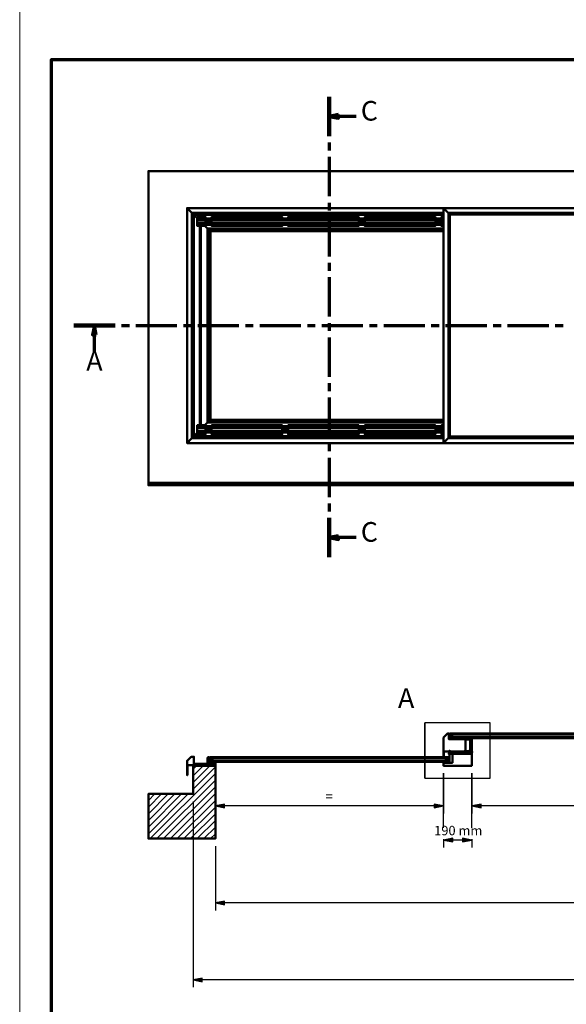
# Model space of a CAD drawing. Units: millimetres. Extents: x -52059 to 253174, y -59637 to 42270.
# Drawn here: x -360 to 3310, y 4717 to 11332 of the extents above; entities that cross this region are included whole.
import ezdxf

# ---------------------------------------------------------------- set-up
doc = ezdxf.new("R2010")
doc.units = ezdxf.units.MM
doc.layers.get('0').update_dxf_attribs({"lineweight": 18})
for name, color, linetype in [('PDF_Border (ISO)', 7, 'Continuous'), ('PDF_Detail Boundary (ISO)', 7, 'Continuous'), ('PDF_Dimension (ISO)', 7, 'Continuous'), ('PDF_Hatch (ISO)', 7, 'Continuous'), ('PDF_Section Line (ISO)', 7, 'Continuous'), ('PDF_Sketch Geometry (ISO)', 7, 'Continuous'), ('PDF_Text', 7, 'Continuous'), ('PDF_Visible (ISO)', 7, 'Continuous')]:
    doc.layers.add(name, color=color, linetype=linetype)
doc.styles.add('PDF Arial', font='arial.ttf')
doc.styles.add('PDF Tahoma', font='tahoma.ttf')

msp = doc.modelspace()

# ---------------------------------------------------------------- linework, layer by layer
at = {"color": 1}
msp.add_lwpolyline([(-359.89, 20704.81), (247225.12, 20704.81), (247225.12, -5954.59), (-359.89, -5954.59)], close=True, dxfattribs=at)
at = {"layer": 'PDF_Border (ISO)', "lineweight": 70}
msp.add_lwpolyline([(15601.84, 11065.39), (15601.84, 41.64), (-146.07, 41.64), (-146.07, 11065.39)], close=True, dxfattribs=at)
at = {"layer": 'PDF_Detail Boundary (ISO)', "lineweight": 25}
msp.add_lwpolyline([(2360.02, 6235.66), (2799.39, 6235.66), (2799.39, 6607.99), (2360.02, 6607.99), (2360.02, 6235.66), (2360.02, 6607.99)], dxfattribs=at)
at = {"layer": 'PDF_Dimension (ISO)', "lineweight": 25}
for points in [[(2485.23, 5903), (2485.23, 6270.31), (2485.23, 5999.92)], [(2675.23, 5903), (2675.23, 6270.31), (2675.23, 5999.92)], [(803.66, 6080.57), (803.66, 4831.23)], [(2485.23, 6049.89), (2422.82, 6049.89), (1016.14, 6049.89), (953.6, 6049.89)], [(4206.87, 6049.89), (4144.33, 6049.89), (2737.64, 6049.89), (2675.23, 6049.89)], [(2485.23, 5826.71), (2485.23, 5770.51)], [(2675.23, 5826.71), (2675.23, 5770.51)], [(953.6, 5780.3), (953.6, 5348.47)], [(2675.23, 5820.49), (2612.69, 5820.49), (2547.77, 5820.49), (2485.23, 5820.49)], [(7650, 5398.45), (7587.46, 5398.45), (1016.14, 5398.45), (953.6, 5398.45)], [(7799.94, 4881.2), (7737.4, 4881.2), (866.2, 4881.2), (803.66, 4881.2)]]:
    msp.add_lwpolyline(points, dxfattribs=at)
for points in [[(1016.14, 6062.46), (953.6, 6049.89), (1016.14, 6037.47)], [(2422.82, 6037.47), (2485.23, 6049.89), (2422.82, 6062.46)], [(2737.64, 6062.46), (2675.23, 6049.89), (2737.64, 6037.47)], [(2547.77, 5833.05), (2485.23, 5820.49), (2547.77, 5808.06)], [(2612.69, 5808.06), (2675.23, 5820.49), (2612.69, 5833.05)], [(1016.14, 5410.88), (953.6, 5398.45), (1016.14, 5385.89)], [(866.2, 4893.63), (803.66, 4881.2), (866.2, 4868.78)]]:
    msp.add_lwpolyline(points, close=True, dxfattribs=at)
at = {"layer": 'PDF_Dimension (ISO)', "lineweight": 25, "transparency": 33554559}
for points in [[(1016.14, 6062.46), (1016.14, 6062.46), (1016.14, 6037.47), (953.6, 6049.89)], [(2422.82, 6037.47), (2422.82, 6037.47), (2422.82, 6062.46), (2485.23, 6049.89)], [(2737.64, 6062.46), (2737.64, 6062.46), (2737.64, 6037.47), (2675.23, 6049.89)], [(2547.77, 5833.05), (2547.77, 5833.05), (2547.77, 5808.06), (2485.23, 5820.49)], [(2612.69, 5808.06), (2612.69, 5808.06), (2612.69, 5833.05), (2675.23, 5820.49)], [(1016.14, 5410.88), (1016.14, 5410.88), (1016.14, 5385.89), (953.6, 5398.45)], [(866.2, 4893.63), (866.2, 4893.63), (866.2, 4868.78), (803.66, 4881.2)]]:
    msp.add_solid(points, dxfattribs=at)
at = {"layer": 'PDF_Hatch (ISO)', "color": 8, "lineweight": 18, "true_color": 0x808080}
for points in [[(803.66, 6206.84), (916.84, 6319.89)], [(803.66, 6251.66), (871.89, 6319.89)], [(803.66, 6296.62), (827.06, 6319.89)], [(803.66, 6162.02), (953.6, 6311.82)], [(516.88, 5830.28), (953.6, 6267)], [(561.7, 5830.28), (953.6, 6222.18)], [(606.65, 5830.28), (953.6, 6177.22)], [(503.92, 5862.14), (772.19, 6130.55)], [(503.92, 5906.97), (727.37, 6130.55)], [(503.92, 5951.92), (682.55, 6130.55)], [(503.92, 5996.74), (637.59, 6130.55)], [(503.92, 6041.56), (592.77, 6130.55)], [(503.92, 6086.52), (547.82, 6130.55)], [(651.48, 5830.28), (953.6, 6132.4)], [(696.43, 5830.28), (953.6, 6087.45)], [(741.25, 5830.28), (953.6, 6042.62)], [(786.21, 5830.28), (953.6, 5997.8)], [(831.03, 5830.28), (953.6, 5952.85)], [(875.85, 5830.28), (953.6, 5908.02)], [(920.81, 5830.28), (953.6, 5863.07)]]:
    msp.add_lwpolyline(points, dxfattribs=at)
at = {"layer": 'PDF_Section Line (ISO)', "lineweight": 70}
for points in [[(1717.96, 10814.04), (1717.96, 10549.86)], [(1899.76, 10681.95), (1780.37, 10681.95), (1717.96, 10681.95)], [(1717.96, 10506.1), (1717.96, 10453.61)], [(1717.96, 10409.84), (1717.96, 10145.67)], [(1717.96, 10101.9), (1717.96, 10049.41)], [(1717.96, 10005.78), (1717.96, 9741.47)], [(1717.96, 9697.71), (1717.96, 9645.35)], [(1717.96, 9601.58), (1717.96, 9337.27)], [(4.13, 9277.25), (280.2, 9277.25)], [(142.17, 9091.08), (142.17, 9214.84), (142.17, 9277.25)], [(323.84, 9277.25), (376.33, 9277.25)], [(420.09, 9277.25), (696.17, 9277.25)], [(739.8, 9277.25), (792.29, 9277.25)], [(836.06, 9277.25), (1112.13, 9277.25)], [(1155.76, 9277.25), (1208.25, 9277.25)], [(1252.02, 9277.25), (1528.09, 9277.25)], [(1571.73, 9277.25), (1624.22, 9277.25)], [(1667.98, 9277.25), (1944.06, 9277.25)], [(1717.96, 9293.64), (1717.96, 9241.15)], [(1987.69, 9277.25), (2040.18, 9277.25)], [(2083.95, 9277.25), (2360.02, 9277.25)], [(2403.65, 9277.25), (2456.14, 9277.25)], [(2499.91, 9277.25), (2775.98, 9277.25)], [(2819.62, 9277.25), (2872.11, 9277.25)], [(2915.87, 9277.25), (3191.95, 9277.25)], [(3235.58, 9277.25), (3288.07, 9277.25)], [(1717.96, 9197.39), (1717.96, 8933.21)], [(1717.96, 8889.45), (1717.96, 8836.95)], [(1717.96, 8793.19), (1717.96, 8529.02)], [(1717.96, 8485.25), (1717.96, 8432.76)], [(1717.96, 8389.13), (1717.96, 8124.82)], [(1717.96, 8081.05), (1717.96, 8028.7)], [(1717.96, 7984.93), (1717.96, 7720.62)], [(1899.76, 7852.84), (1780.37, 7852.84), (1717.96, 7852.84)]]:
    msp.add_lwpolyline(points, dxfattribs=at)
at = {"layer": 'PDF_Section Line (ISO)', "lineweight": 120}
for points in [[(1717.96, 10814.04), (1717.96, 10549.86)], [(4.13, 9277.25), (280.2, 9277.25)], [(1717.96, 7984.93), (1717.96, 7720.62)]]:
    msp.add_lwpolyline(points, dxfattribs=at)
at = {"layer": 'PDF_Section Line (ISO)', "lineweight": 70}
for points in [[(1780.37, 10694.38), (1717.96, 10681.95), (1780.37, 10669.39)], [(154.59, 9214.84), (142.17, 9277.25), (129.61, 9214.84)], [(1780.37, 7865.27), (1717.96, 7852.84), (1780.37, 7840.28)]]:
    msp.add_lwpolyline(points, close=True, dxfattribs=at)
at = {"layer": 'PDF_Section Line (ISO)', "lineweight": 70, "transparency": 33554559}
for points in [[(1780.37, 10694.38), (1780.37, 10694.38), (1780.37, 10669.39), (1717.96, 10681.95)], [(154.59, 9214.84), (154.59, 9214.84), (129.61, 9214.84), (142.17, 9277.25)], [(1780.37, 7865.27), (1780.37, 7865.27), (1780.37, 7840.28), (1717.96, 7852.84)]]:
    msp.add_solid(points, dxfattribs=at)
at = {"layer": 'PDF_Sketch Geometry (ISO)', "lineweight": 50}
for points in [[(2517.89, 6536.86), (2518.42, 6536.86)], [(2663.73, 6484.1), (2663.73, 6430.03)], [(796.26, 6380.84), (797.05, 6380.71)], [(810.14, 6375.55), (810.14, 6332.45), (857.21, 6332.45)], [(912.08, 6362.73), (912.08, 6339.59)], [(2513, 6415.35), (2514.06, 6415.35)], [(2556.5, 6415.35), (2605.29, 6415.35)], [(791.5, 6323.46), (800.75, 6323.46), (800.75, 6320.68)], [(918.16, 6338.79), (936.15, 6338.79)], [(936.15, 6336.94), (918.16, 6336.94)], [(923.85, 6322.8), (930.46, 6322.8)], [(930.46, 6321.08), (923.85, 6321.08)], [(2485.63, 6339.98), (2525.3, 6339.98)]]:
    msp.add_lwpolyline(points, dxfattribs=at)
at = {"layer": 'PDF_Visible (ISO)', "lineweight": 50}
for points in [[(503.92, 8220.41), (8099.68, 8220.41), (8099.68, 10314.38), (503.92, 10314.38)], [(796.52, 10034.07), (796.52, 8520.42), (796.26, 8520.29), (791.76, 8515.79), (791.63, 8515.66), (763.73, 8487.76), (763.73, 8487.63), (763.73, 10066.86), (763.73, 10066.73), (791.63, 10038.96), (791.76, 10038.7), (796.26, 10034.2)], [(2518.02, 10034.07), (2518.02, 8520.42), (2517.89, 8520.29), (2513.26, 8515.66), (2513.13, 8515.53), (2485.36, 8487.76), (2485.23, 8487.63), (2485.23, 10066.86), (2485.36, 10066.73), (2513.13, 10038.96), (2513.26, 10038.83), (2517.89, 10034.2)], [(796.52, 10034.07), (796.52, 10033.94), (796.65, 10033.81), (797.05, 10033.54), (809.88, 10020.72), (810.14, 10020.32), (832.22, 9998.37), (810.14, 10020.32), (809.88, 10020.72), (797.05, 10033.54), (796.65, 10033.81), (796.52, 10033.94)], [(2518.02, 10034.07), (2518.16, 10033.94), (2518.29, 10033.81), (2518.42, 10033.68), (2520.54, 10031.56), (2520.8, 10031.3), (2521.06, 10031.03), (2528.73, 10023.36), (2521.06, 10031.03), (2520.8, 10031.3), (2520.54, 10031.56), (2518.42, 10033.68), (2518.29, 10033.81), (2518.16, 10033.94)], [(4264.25, 10023.36), (2528.73, 10023.36), (2528.73, 8531.13), (4264.25, 8531.13)], [(2528.73, 8531.13), (2521.06, 8523.46), (2520.8, 8523.2), (2520.54, 8522.93), (2518.42, 8520.82), (2518.29, 8520.69), (2518.16, 8520.55), (2518.02, 8520.42), (2518.16, 8520.55), (2518.29, 8520.69), (2518.42, 8520.82), (2520.54, 8522.93), (2520.8, 8523.2), (2521.06, 8523.46)], [(4264.25, 6530.78), (4264.25, 6536.86), (2528.73, 6536.86), (2528.73, 6530.78)], [(2528.73, 6510.81), (2543.81, 6510.81), (2543.81, 6530.78), (2528.73, 6530.78)], [(4264.25, 6504.86), (4264.25, 6510.81), (2528.73, 6510.81), (2528.73, 6504.86)], [(2528.73, 6504.73), (2674.7, 6504.73), (2674.7, 6504.86), (2528.73, 6504.86)], [(2515.78, 6371.85), (2515.78, 6377.93), (920.15, 6377.93), (920.15, 6371.85)], [(920.15, 6351.88), (935.09, 6351.88), (935.09, 6371.85), (920.15, 6371.85)], [(2515.78, 6345.93), (2515.78, 6351.88), (920.15, 6351.88), (920.15, 6345.93)], [(2515.78, 6351.88), (2515.78, 6371.85), (2500.7, 6371.85), (2500.7, 6351.88)], [(2671.13, 6399.88), (2671.13, 6403.85), (2521.2, 6403.85), (2521.2, 6399.88)], [(2525.3, 6399.88), (2525.3, 6339.98), (2545.26, 6339.98), (2545.26, 6399.88)], [(920.15, 6345.8), (952.14, 6345.8), (952.14, 6345.93), (920.15, 6345.93)], [(2515.78, 6345.8), (2515.78, 6345.93), (2485.76, 6345.93), (2485.76, 6345.8)]]:
    msp.add_lwpolyline(points, close=True, dxfattribs=at)
for points in [[(2485.23, 10066.86), (763.73, 10066.86), (763.73, 10066.73), (791.63, 10038.96), (791.76, 10038.7), (796.26, 10034.2), (796.52, 10034.07), (2485.23, 10034.07)], [(4270.33, 10066.86), (2485.23, 10066.86), (2485.36, 10066.73), (2513.13, 10038.96), (2513.26, 10038.83), (2517.89, 10034.2), (2518.02, 10034.07), (4270.33, 10034.07)], [(2485.23, 10020.32), (810.14, 10020.32), (810.14, 8534.17), (832.22, 8556.12), (810.14, 8534.17), (809.88, 8533.91), (797.05, 8520.95), (796.65, 8520.69), (796.52, 8520.55), (796.52, 8520.42), (796.52, 8520.55), (796.65, 8520.69), (797.05, 8520.95), (809.88, 8533.91), (810.14, 8534.17), (2485.23, 8534.17)], [(2485.23, 10033.81), (796.65, 10033.81), (796.65, 8520.69), (2485.23, 8520.69)], [(888.15, 9995.6), (888.15, 10007.1), (888.15, 10007.36), (832.22, 10007.36), (832.22, 10007.1), (832.22, 9995.6)], [(2485.23, 9995.6), (832.22, 9995.6), (832.22, 9986.08), (2485.23, 9986.08)], [(1402.48, 9995.6), (1402.48, 10007.1), (1402.48, 10007.36), (928.08, 10007.36), (928.08, 10007.1), (928.08, 9995.6)], [(1916.95, 9995.6), (1916.95, 10007.1), (1916.95, 10007.36), (1442.55, 10007.36), (1442.55, 10007.1), (1442.55, 9995.6)], [(2431.29, 9995.6), (2431.29, 10007.1), (2431.29, 10007.36), (1956.88, 10007.36), (1956.88, 10007.1), (1956.88, 9995.6)], [(2485.23, 10007.36), (2471.35, 10007.36), (2471.35, 10007.1), (2471.35, 9995.6)], [(4270.33, 10033.81), (2518.29, 10033.81), (2518.29, 8520.69), (4270.33, 8520.69)], [(4270.33, 10031.3), (2520.8, 10031.3), (2520.8, 8523.2), (4270.33, 8523.2)], [(832.22, 9986.08), (832.22, 9967.83), (832.22, 9967.57), (832.22, 9956.99), (832.22, 9956.72), (832.22, 9952.89), (832.22, 9952.63), (832.22, 9947.2), (832.22, 9946.81), (888.15, 9946.81), (888.15, 9947.2), (888.15, 9952.63), (888.15, 9952.89)], [(2485.23, 9967.83), (832.22, 9967.83)], [(2485.23, 9952.89), (832.22, 9952.89)], [(849.94, 9946.81), (849.94, 8607.69)], [(856.95, 9946.81), (856.95, 8607.69)], [(2485.23, 8639.55), (915.65, 8639.55), (915.26, 8639.15), (913.8, 8637.83), (913.67, 8637.57), (913.27, 8637.3), (912.48, 8636.38), (912.08, 8636.11), (911.82, 8635.85), (905.74, 8629.77), (905.6, 8629.5), (901.77, 8625.67), (901.64, 8625.67), (901.37, 8625.27), (883.65, 8607.69), (901.37, 8625.27), (901.64, 8625.67), (901.77, 8625.67), (905.6, 8629.5), (905.74, 8629.77), (911.82, 8635.85), (912.08, 8636.11), (912.48, 8636.38), (913.27, 8637.3), (913.67, 8637.57), (913.8, 8637.83), (915.26, 8639.15), (915.65, 8639.55), (916.31, 8640.34), (916.84, 8640.74), (920.15, 8644.05), (916.84, 8640.74), (916.31, 8640.34), (915.65, 8639.55), (915.65, 9914.94), (916.31, 9914.28), (916.84, 9913.75), (920.15, 9910.45), (916.84, 9913.75), (916.31, 9914.28), (915.65, 9914.94), (915.26, 9915.34), (913.8, 9916.66), (913.67, 9916.93), (913.27, 9917.19), (912.48, 9918.12), (912.08, 9918.38), (911.82, 9918.65), (905.74, 9924.73), (905.6, 9924.99), (901.77, 9928.83), (901.64, 9928.96), (901.37, 9929.22), (883.65, 9946.81), (901.37, 9929.22), (901.64, 9928.96), (901.77, 9928.83), (905.6, 9924.99), (905.74, 9924.73), (911.82, 9918.65), (912.08, 9918.38), (912.48, 9918.12), (913.27, 9917.19), (913.67, 9916.93), (913.8, 9916.66), (915.26, 9915.34), (915.65, 9914.94), (2485.23, 9914.94)], [(888.15, 9967.83), (888.15, 9986.08)], [(928.08, 9980.66), (888.15, 9980.66)], [(928.08, 9973.65), (888.15, 9973.65)], [(2485.23, 9928.96), (901.64, 9928.96), (901.64, 8625.67), (2485.23, 8625.67)], [(928.08, 9986.08), (928.08, 9967.83)], [(1402.48, 9952.89), (1402.48, 9952.63), (1402.48, 9947.2), (1402.48, 9946.81), (928.08, 9946.81), (928.08, 9947.2), (928.08, 9952.63), (928.08, 9952.89)], [(1916.95, 9952.89), (1916.95, 9952.63), (1916.95, 9947.2), (1916.95, 9946.81), (1442.55, 9946.81), (1442.55, 9947.2), (1442.55, 9952.63), (1442.55, 9952.89)], [(1916.95, 9967.83), (1916.95, 9986.08)], [(1956.88, 9980.66), (1916.95, 9980.66)], [(1956.88, 9973.65), (1916.95, 9973.65)], [(1956.88, 9986.08), (1956.88, 9967.83)], [(2431.29, 9952.89), (2431.29, 9952.63), (2431.29, 9947.2), (2431.29, 9946.81), (1956.88, 9946.81), (1956.88, 9947.2), (1956.88, 9952.63), (1956.88, 9952.89)], [(2431.29, 9967.83), (2431.29, 9986.08)], [(2471.35, 9980.66), (2431.29, 9980.66)], [(2471.35, 9973.65), (2431.29, 9973.65)], [(2471.35, 9986.08), (2471.35, 9967.83)], [(2485.23, 9946.81), (2471.35, 9946.81), (2471.35, 9947.2), (2471.35, 9952.63), (2471.35, 9952.89)], [(2485.23, 9918.38), (912.08, 9918.38), (912.08, 8636.11), (2485.23, 8636.11)], [(2485.23, 9910.45), (920.15, 9910.45), (920.15, 8644.05), (2485.23, 8644.05)], [(888.15, 8601.6), (888.15, 8602), (888.15, 8607.29), (888.15, 8607.69), (832.22, 8607.69), (832.22, 8607.29), (832.22, 8602), (832.22, 8601.6), (2485.23, 8601.6)], [(832.22, 8601.6), (832.22, 8597.77), (832.22, 8597.51), (832.22, 8586.93), (832.22, 8586.66), (832.22, 8568.42)], [(1402.48, 8601.6), (1402.48, 8602), (1402.48, 8607.29), (1402.48, 8607.69), (928.08, 8607.69), (928.08, 8607.29), (928.08, 8602), (928.08, 8601.6)], [(1916.95, 8601.6), (1916.95, 8602), (1916.95, 8607.29), (1916.95, 8607.69), (1442.55, 8607.69), (1442.55, 8607.29), (1442.55, 8602), (1442.55, 8601.6)], [(2431.29, 8601.6), (2431.29, 8602), (2431.29, 8607.29), (2431.29, 8607.69), (1956.88, 8607.69), (1956.88, 8607.29), (1956.88, 8602), (1956.88, 8601.6)], [(2471.35, 8601.6), (2471.35, 8602), (2471.35, 8607.29), (2471.35, 8607.69), (2485.23, 8607.69)], [(832.22, 8586.66), (2485.23, 8586.66)], [(2485.23, 8568.42), (832.22, 8568.42), (832.22, 8558.9), (2485.23, 8558.9)], [(832.22, 8558.9), (832.22, 8547.39), (832.22, 8547.13), (888.15, 8547.13), (888.15, 8547.39), (888.15, 8558.9)], [(888.15, 8568.42), (888.15, 8586.66)], [(888.15, 8580.85), (928.08, 8580.85)], [(888.15, 8573.84), (928.08, 8573.84)], [(928.08, 8586.66), (928.08, 8568.42)], [(928.08, 8558.9), (928.08, 8547.39), (928.08, 8547.13), (1402.48, 8547.13), (1402.48, 8547.39), (1402.48, 8558.9)], [(1402.48, 8568.42), (1402.48, 8586.66)], [(1402.48, 8580.85), (1442.55, 8580.85)], [(1402.48, 8573.84), (1442.55, 8573.84)], [(1442.55, 8586.66), (1442.55, 8568.42)], [(1442.55, 8558.9), (1442.55, 8547.39), (1442.55, 8547.13), (1916.95, 8547.13), (1916.95, 8547.39), (1916.95, 8558.9)], [(1916.95, 8568.42), (1916.95, 8586.66)], [(1916.95, 8580.85), (1956.88, 8580.85)], [(1916.95, 8573.84), (1956.88, 8573.84)], [(1956.88, 8586.66), (1956.88, 8568.42)], [(1956.88, 8558.9), (1956.88, 8547.39), (1956.88, 8547.13), (2431.29, 8547.13), (2431.29, 8547.39), (2431.29, 8558.9)], [(2431.29, 8568.42), (2431.29, 8586.66)], [(2431.29, 8580.85), (2471.35, 8580.85)], [(2431.29, 8573.84), (2471.35, 8573.84)], [(2451.25, 8534.17), (2451.25, 8534.3), (2452.05, 8535.1), (2458.52, 8535.1), (2459.32, 8534.3), (2459.32, 8534.17)], [(2451.25, 8534.3), (2459.32, 8534.3)], [(2471.35, 8586.66), (2471.35, 8568.42)], [(2485.23, 8547.13), (2471.35, 8547.13), (2471.35, 8547.39), (2471.35, 8558.9)], [(2485.23, 8487.63), (763.73, 8487.63), (763.73, 8487.76), (791.63, 8515.66), (791.76, 8515.79), (796.26, 8520.29), (796.52, 8520.42), (2485.23, 8520.42)], [(4270.33, 8487.63), (2485.23, 8487.63), (2485.36, 8487.76), (2513.13, 8515.53), (2513.26, 8515.66), (2517.89, 8520.29), (2518.02, 8520.42), (4270.33, 8520.42)], [(8099.68, 8220.41), (8099.68, 8204.68), (503.92, 8204.68), (503.92, 8220.41)], [(2513.13, 6536.73), (2485.36, 6508.96)], [(2517.89, 6536.86), (2513.26, 6536.86)], [(2520.54, 6536.86), (2518.42, 6536.86)], [(2661.22, 6495.74), (2661.22, 6495.87)], [(2661.35, 6496), (2663.33, 6496.53), (2663.6, 6496.53)], [(2527.94, 6416.54), (2527.94, 6416.54)], [(2630.94, 6416.54), (2630.94, 6416.54)], [(2660.82, 6418.66), (2660.42, 6418.26)], [(791.63, 6380.84), (763.73, 6352.94)], [(796.26, 6380.84), (791.76, 6380.84)], [(953.6, 5830.28), (503.92, 5830.28), (953.6, 5830.28), (953.6, 6319.89), (803.66, 6319.89), (803.66, 6130.55), (503.92, 6130.55), (503.92, 5830.28)], [(914.46, 6322.8), (912.48, 6322.27), (912.21, 6322.27)], [(913.01, 6332.84), (914.46, 6333.77)], [(914.59, 6326.37), (914.59, 6333.51)], [(914.59, 6323.06), (914.59, 6322.93)], [(914.99, 6336.68), (915.39, 6337.08)], [(939.58, 6333.51), (939.58, 6326.37)]]:
    msp.add_lwpolyline(points, dxfattribs=at)
for points in [[(2485.23, 6508.83), (2485.23, 6386.46, 0.9999419), (2487.22, 6386.39), (2487.48, 6415.35), (2513, 6415.35)], [(2633.39, 6498.91, -0.4142103), (2633.45, 6498.78), (2521.06, 6498.78, -0.4142), (2520.8, 6499.18), (2520.8, 6536.6)], [(2633.56, 6495.96, -0.6885543), (2633.85, 6496.53), (2633.98, 6496.53), (2636.1, 6495.87), (2636.49, 6495.61), (2637.02, 6496.14), (2637.28, 6498.55, 0.5484781), (2636.76, 6498.78), (2635.16, 6498.12, -0.3602549), (2634.91, 6497.86), (2634.05, 6497.86, -0.4142), (2633.72, 6498.12), (2633.72, 6498.52)], [(2663.73, 6495.48), (2663.73, 6491.91), (2663.73, 6495.54, 0.4141034), (2663.33, 6495.87), (2662.8, 6495.87), (2661.25, 6494.98, -0.1413235), (2660.42, 6495.08), (2659.47, 6497.42, 0.3153126), (2658.97, 6497.72), (2638.41, 6497.72, 0.3153126), (2637.81, 6497.46), (2637, 6495.03, -0.313704), (2636.74, 6494.81, -0.1413235), (2636.1, 6494.95), (2634.38, 6495.87), (2634.11, 6495.87, 0.4141823), (2633.58, 6495.54)], [(2634.24, 6491.64), (2634.05, 6491.64, -0.4141823), (2633.72, 6492.17), (2633.72, 6495.74), (2633.72, 6491.97, 0.4142), (2634.38, 6491.64), (2636.06, 6492.66, -0.1316532), (2636.62, 6492.83), (2637.62, 6492.83, 0.315285), (2638.61, 6493.49), (2639.2, 6495.22, -0.315285), (2640.19, 6495.87), (2657.18, 6495.87, -0.315285), (2658.18, 6495.21), (2658.76, 6493.48, 0.315285), (2659.76, 6492.83), (2660.69, 6492.83)], [(2636.23, 6421.83), (2636.23, 6423.22, 0.2614262), (2635.7, 6424.08), (2634.19, 6425.02, -0.2614262), (2633.72, 6425.8), (2633.72, 6488.4, -0.2614262), (2634.11, 6489.26), (2635.75, 6490.2, 0.2614262), (2636.23, 6490.98), (2636.1, 6492.7), (2634.38, 6491.77), (2634.11, 6491.77)], [(2663.93, 6498.91, 0.4142), (2663.73, 6498.52), (2663.73, 6498.12, -0.4142), (2663.33, 6497.86), (2662.54, 6497.86, -0.3604215), (2662.01, 6498.25), (2660.56, 6498.78, 0.5484781), (2660.16, 6498.52), (2660.42, 6496), (2660.82, 6495.61)], [(2660.62, 6492.83, -0.1316532), (2661.35, 6492.7), (2662.94, 6491.77), (2663.33, 6491.64), (2663.2, 6491.64, 0.4142), (2663.73, 6491.97, -0.4141823), (2663.07, 6491.64), (2661.22, 6492.43), (2661.22, 6490.98, 0.2614262), (2661.61, 6490.19), (2663.2, 6489.26, -0.2614262), (2663.73, 6488.34), (2663.73, 6484.1)], [(2663.99, 6498.78), (2674.9, 6498.91, -0.4142), (2675.23, 6498.52), (2675.1, 6415.95, -0.4141823), (2674.7, 6415.35), (2672.65, 6415.35, -0.4142), (2672.32, 6416.01), (2672.83, 6417.91, 0.4368315), (2672.59, 6418.52), (2669.81, 6419.18)], [(2533.49, 6413.43, 0.4141952), (2531.38, 6415.35), (2528.14, 6415.48, -0.5118312), (2527.68, 6416.01), (2528.18, 6417.91, 0.4368315), (2527.94, 6418.52), (2525.16, 6419.18, 0.5290442), (2524.5, 6418.66), (2525.3, 6412.84, 0.3763453), (2525.82, 6412.44), (2529.13, 6412.44, -0.4873522), (2530.03, 6411.08, -0.2183255), (2524.11, 6403.74, 0.9162462), (2524.85, 6401.91, 0.33078), (2533.49, 6413.43)], [(2524.9, 6416.34, 0.4142), (2524.5, 6416.54), (2524.57, 6416.54, -0.4142), (2524.24, 6416.94), (2524.24, 6420.04, -0.4142), (2524.5, 6420.37), (2528.01, 6420.37, -0.4144), (2528.2, 6420.11), (2528.34, 6416.87, -0.4142), (2527.87, 6416.67, 0.4142), (2527.54, 6416.28), (2527.54, 6415.68, 0.4142), (2527.94, 6415.35), (2556.5, 6415.35)], [(2605.29, 6415.35), (2627.63, 6415.35, 0.4142), (2627.9, 6415.61), (2627.9, 6416.01), (2627.24, 6417.86, -0.4368315), (2627.63, 6418.52), (2630.41, 6419.18, -0.5290442), (2630.94, 6418.66), (2630.28, 6412.84, -0.3763453), (2629.68, 6412.44)], [(2627.9, 6416.34, 0.4141551), (2627.5, 6416.54), (2627.57, 6416.54, -0.4142), (2627.24, 6416.94), (2627.24, 6420.04, -0.4142), (2627.5, 6420.37), (2631, 6420.37, -0.4144), (2631.2, 6420.11), (2631.34, 6416.87, -0.4142), (2630.87, 6416.67, 0.4142), (2630.54, 6416.28), (2630.54, 6415.68, 0.4142), (2630.94, 6415.35), (2633.38, 6415.35, 0.4142), (2633.72, 6415.61), (2633.72, 6416.08, -0.4142), (2633.98, 6416.41), (2634.91, 6416.41, -0.3602549), (2635.16, 6416.14)], [(2635.43, 6415.88), (2636.84, 6415.37, 0.5484781), (2637.15, 6415.75), (2636.89, 6418.26), (2636.23, 6418.52), (2635.96, 6418.26), (2633.98, 6417.73), (2633.78, 6417.6, -0.6885543), (2633.72, 6418.39), (2633.72, 6422.09), (2633.58, 6418.72, 0.4141823), (2634.11, 6418.26), (2634.38, 6418.26)], [(2634.05, 6422.49, 0.4141823), (2633.72, 6422.29, -0.4142), (2633.98, 6422.62), (2634.11, 6422.49), (2634.38, 6422.49), (2636.1, 6421.56), (2634.51, 6422.49)], [(2634.51, 6418.26), (2636.06, 6419.28, -0.1413235), (2636.69, 6419.45, -0.3139038), (2637.02, 6419.18), (2637.97, 6416.84, 0.3153126), (2638.34, 6416.54), (2659.04, 6416.54, 0.3153126), (2659.5, 6416.8), (2660.58, 6419.45, -0.1413235), (2661.35, 6419.18), (2662.94, 6418.26), (2663.33, 6418.26, 0.4141823), (2663.73, 6418.72)], [(2663.73, 6422.23), (2663.73, 6418.66), (2663.73, 6422.29, 0.4142), (2663.33, 6422.62), (2663.07, 6422.49), (2661.25, 6421.47, -0.1316532), (2660.69, 6421.43), (2659.7, 6421.43, 0.315285), (2658.84, 6420.77), (2658.12, 6418.91, -0.315285), (2657.25, 6418.26), (2640.13, 6418.26, -0.315285), (2639.27, 6418.92), (2638.55, 6420.78, 0.315285), (2637.68, 6421.43), (2636.62, 6421.43, -0.1316532), (2636.06, 6421.47)], [(2660.42, 6418.13), (2660.16, 6415.71, 0.5484781), (2660.56, 6415.35), (2662.15, 6416.14, -0.3604215), (2662.54, 6416.41), (2663.4, 6416.41, -0.4142), (2663.73, 6416.14), (2663.6, 6415.68, 0.4142), (2663.99, 6415.35), (2669.22, 6415.35, 0.4142), (2669.55, 6415.61), (2669.55, 6416.08, 0.4142), (2669.28, 6416.41), (2668.95, 6416.41, -0.4142), (2668.62, 6416.67), (2668.62, 6420.04, -0.4142), (2669.02, 6420.37), (2672.92, 6420.37, -0.4142), (2673.12, 6420.11), (2673.25, 6416.74, -0.4142), (2672.85, 6416.41), (2672.65, 6416.41, 0.4142), (2672.32, 6416.14), (2672.32, 6415.61)], [(2663.73, 6430.03), (2663.73, 6425.8, -0.2614262), (2663.2, 6425), (2661.61, 6424.08, 0.2614262), (2661.22, 6423.15), (2661.35, 6421.56), (2662.94, 6422.49), (2663.33, 6422.49, -0.4141034), (2663.73, 6422.03)], [(2663.75, 6418.17, -0.6885543), (2663.6, 6417.73), (2663.33, 6417.73), (2661.22, 6418.39), (2661.22, 6418.52)], [(2669.86, 6419.17, 0.5290442), (2669.15, 6418.66), (2669.94, 6412.84, 0.3763453), (2670.47, 6412.44), (2673.78, 6412.44, -0.4873522), (2674.67, 6411.08, -0.2183255), (2668.89, 6403.74, 0.9162462), (2669.63, 6401.91, 0.33078), (2678.14, 6413.43, 0.4141952), (2676.03, 6415.35), (2672.72, 6415.35, -0.5118312), (2672.35, 6416.09)], [(763.73, 6352.81), (763.73, 6257.02, 0.9999419), (765.71, 6256.95), (765.85, 6323.46), (791.5, 6323.46)], [(810.14, 6375.55), (810.14, 6380.44, 0.4143), (809.88, 6380.71), (797.05, 6380.71)], [(912.08, 6362.73), (912.08, 6377.54, 0.4142104), (911.82, 6377.93), (905.6, 6377.8), (901.64, 6373.83), (901.64, 6332.71, -0.4142), (901.37, 6332.45), (857.21, 6332.45)], [(2514.06, 6415.35), (2524.63, 6415.35, 0.4142), (2524.9, 6415.61), (2524.9, 6416.28)], [(2570.25, 6399.88), (2545.52, 6399.88, 0.4142), (2545.26, 6399.62), (2545.26, 6385.73, 0.4142), (2545.59, 6385.34)], [(2627.87, 6416.09, -0.5118312), (2627.37, 6415.35), (2624.06, 6415.35, 0.4141952), (2622.08, 6413.43, 0.33078), (2630.59, 6401.98, 0.9162462), (2631.32, 6403.74, -0.2183255), (2625.45, 6411.11, -0.4873522), (2626.44, 6412.44), (2629.75, 6412.44)], [(2674.9, 6319.89, 0.4142), (2675.23, 6320.28), (2675.23, 6403.65, 0.4140448), (2674.84, 6403.85), (2671.46, 6403.98, 0.4142), (2671.13, 6403.58), (2671.27, 6400.21, -0.4142), (2670.87, 6399.88), (2666.24, 6399.88)], [(800.75, 6320.68), (800.62, 6320.22, 0.4142), (801.02, 6319.89), (806.9, 6319.89, 0.4142), (807.23, 6320.28), (807.23, 6321.14, 0.4142), (806.83, 6321.47), (802.54, 6321.34, -0.4142), (802.21, 6321.74), (802.21, 6324.58, -0.4142), (802.47, 6324.91), (808.82, 6325.04), (812.78, 6328.88), (842.53, 6328.88), (846.5, 6324.91), (851.06, 6324.91, -0.4142), (851.39, 6324.65), (851.39, 6321.67, -0.4142), (851.13, 6321.47), (846.77, 6321.47)], [(846.7, 6321.47, 0.4142), (846.37, 6321.08), (846.37, 6320.28, 0.4142), (846.77, 6319.89), (860.12, 6319.89, 0.4142), (860.38, 6320.28), (860.38, 6321.08, 0.4142), (860.12, 6321.47), (855.76, 6321.47, -0.4142), (855.36, 6321.74), (855.36, 6324.65, -0.4142), (855.76, 6324.91), (860.52, 6325.04), (864.48, 6328.88), (891.32, 6328.88), (895.42, 6324.91), (899.92, 6324.91, -0.4142552), (900.18, 6324.65), (900.18, 6321.74, -0.4142), (899.92, 6321.47), (895.55, 6321.47, 0.4142), (895.29, 6321.08), (895.29, 6320.28, 0.4142), (895.55, 6319.89), (903.49, 6319.89, 0.4142), (903.75, 6320.28), (903.75, 6323.19, -0.4142), (904.02, 6323.46), (908.38, 6323.46, -0.4142), (908.64, 6323.19), (908.64, 6320.28, 0.4142), (908.91, 6319.89), (911.82, 6319.89, 0.4142), (912.08, 6320.28), (912.08, 6320.68, -0.4142), (912.48, 6320.95), (913.27, 6320.95, -0.3602549), (913.8, 6320.42), (915.26, 6319.89, 0.5484781), (915.65, 6320.28), (915.39, 6322.8), (914.99, 6323.19)], [(912.06, 6337.03, -0.6885543), (912.21, 6337.6), (912.48, 6337.6), (914.59, 6336.94), (914.59, 6336.81)], [(912.41, 6332.71, -0.4142), (912.08, 6332.98), (912.08, 6336.68), (912.08, 6333.24, 0.4141823), (912.41, 6332.71)], [(915.39, 6337.21), (915.65, 6339.63, 0.5484781), (915.26, 6339.85), (913.66, 6339.2, -0.3604215), (913.27, 6338.93), (912.41, 6338.93, -0.4142), (912.08, 6339.19), (912.08, 6339.59)], [(918.16, 6338.79), (916.84, 6338.79, 0.3153126), (916.31, 6338.53), (915.39, 6336.15, -0.313704), (915.19, 6335.89, -0.1413235), (914.46, 6336.02), (912.88, 6337.08), (912.48, 6337.08, 0.4141823), (912.08, 6336.61)], [(912.54, 6327.03, 0.4141823), (912.08, 6326.83, -0.4142), (912.48, 6327.16), (912.48, 6327.03), (912.88, 6327.03), (914.46, 6326.1), (913.01, 6327.03)], [(912.08, 6323.19), (912.08, 6326.76), (912.08, 6323.26, 0.4141823), (912.48, 6322.8), (913.01, 6322.8), (914.56, 6323.82, -0.1413235), (915.19, 6323.99, -0.3139038), (915.39, 6323.72), (916.34, 6321.38, 0.3153126), (916.84, 6321.08), (923.85, 6321.08)], [(918.16, 6336.83, 0.1841713), (917.64, 6336.41), (917.05, 6334.56, -0.315285), (916.05, 6333.9), (915.19, 6334.04, 0.1316532), (914.33, 6333.64), (912.61, 6332.71), (912.48, 6332.84), (912.88, 6332.84)], [(923.85, 6322.8), (918.56, 6322.8, -0.315285), (917.64, 6323.46), (916.97, 6325.31, 0.315285), (916.05, 6325.97), (915.12, 6325.97, -0.1316532), (914.56, 6326.01)], [(939.75, 6326.01, -0.1316532), (939.19, 6325.97), (938.2, 6325.97, 0.315285), (937.2, 6325.31), (936.61, 6323.45, -0.315285), (935.62, 6322.8), (930.46, 6322.8)], [(930.46, 6321.08), (937.47, 6321.08, 0.3153126), (938, 6321.34), (938.79, 6323.72, -0.3137039), (939.12, 6323.99, -0.1413235), (939.72, 6323.72), (941.43, 6322.8), (941.7, 6322.8, 0.4141823), (942.23, 6323.26)], [(941.7, 6337.08), (941.3, 6336.94), (939.75, 6336.05, -0.1413235), (939.12, 6335.89, -0.3139038), (938.79, 6336.15), (937.97, 6338.49, 0.3153126), (937.47, 6338.79), (936.15, 6338.79)], [(936.15, 6336.83, -0.1841713), (936.54, 6336.41), (937.26, 6334.56, 0.315285), (938.13, 6333.9), (939.19, 6333.9, -0.1316532), (939.75, 6333.87)], [(942.25, 6322.71, -0.6885543), (941.96, 6322.27), (941.83, 6322.27), (939.72, 6322.93), (939.32, 6323.19), (938.79, 6322.66), (938.66, 6320.28, 0.5484781), (939.05, 6319.89), (940.38, 6320.42)], [(940.38, 6339.46), (939.05, 6339.85, 0.5484781), (938.66, 6339.59), (938.92, 6337.08), (939.58, 6336.81), (939.85, 6337.08), (941.83, 6337.6), (941.96, 6337.6, -0.6885543), (942.1, 6336.81), (942.1, 6333.24), (942.1, 6336.68, 0.4141823), (941.77, 6337.08)], [(953.6, 6339.65, 0.4142), (953.33, 6339.98), (942.36, 6339.98, 0.4142), (942.1, 6339.59), (942.1, 6339.19, -0.4142), (941.83, 6338.93), (940.91, 6338.93, -0.3604215), (940.65, 6339.2)], [(940.65, 6320.68, -0.3604215), (940.91, 6320.95), (941.77, 6320.95, -0.4142), (942.1, 6320.68), (942.1, 6320.22, 0.4142), (942.36, 6319.89), (953.27, 6319.89, 0.4142), (953.6, 6320.28), (953.6, 6339.59)], [(2485.56, 6339.98, 0.4142), (2485.23, 6339.59), (2485.23, 6320.28, 0.4142), (2485.63, 6319.89), (2674.84, 6319.89)]]:
    msp.add_lwpolyline(points, format="xyb", dxfattribs=at)
for points in [[(942.1, 6333.04, -0.4142), (941.83, 6332.71), (941.43, 6332.71), (939.72, 6333.77), (941.43, 6332.84), (941.7, 6332.84, 0.4141823)], [(941.83, 6327.16), (941.3, 6327.03), (939.98, 6326.1), (941.43, 6327.03), (941.7, 6327.03, -0.4140448), (942.1, 6326.76), (942.1, 6323.19), (942.1, 6326.63, 0.4142537)]]:
    msp.add_lwpolyline(points, format="xyb", close=True, dxfattribs=at)
for centre in [(2636.03, 6492.5), (2636.43, 6495.67), (2661.02, 6495.67), (2661.42, 6492.5), (2636.03, 6421.76), (2636.43, 6418.46), (2661.02, 6418.46), (2661.42, 6421.76), (914.4, 6333.57), (914.4, 6326.3), (914.79, 6336.88), (914.79, 6322.99), (939.39, 6336.88), (939.39, 6322.99), (939.78, 6333.57), (939.78, 6326.3)]:
    msp.add_circle(centre, 0.198, dxfattribs=at)
for centre, radius, start, end in [((927.09, 9277.31), 9.06, 141.05351, 218.935817), ((2485.43, 6508.76), 0.198, 134.988428, 180.000193), ((2513.2, 6536.66), 0.198, 89.987964, 134.99973), ((2520.6, 6536.66), 0.198, 0.002882, 89.997117), ((2633.38, 6495.81), 0.331, 0.003701, 48.118933), ((2633.91, 6496.2), 0.329, 74.986147, 90.04475), ((2634.18, 6491.97), 0.331, 270.006105, 301.369139), ((2634.44, 6495.67), 0.199, 60.005442, 89.944473), ((2634.44, 6491.97), 0.199, 270.003713, 299.942731), ((2635.5, 6498.05), 0.331, 109.9902, 169.256023), ((2636.03, 6495.81), 0.198, 14.982992, 75.024246), ((2636.69, 6496.2), 0.331, 315.000388, 354.982017), ((2660.62, 6496.2), 0.331, 184.999019, 224.980651), ((2660.62, 6495.14), 0.331, 200.013269, 269.722355), ((2661.42, 6495.81), 0.198, 104.98299, 165.024246), ((2661.94, 6498.05), 0.33, 10.689009, 70.006916), ((2663, 6495.67), 0.199, 90.003709, 119.942741), ((2663, 6491.97), 0.199, 240.000327, 269.939363), ((2663.13, 6491.97), 0.331, 238.607174, 269.97021), ((2663.53, 6496.2), 0.33, 311.796475, 89.994561), ((2663.93, 6495.81), 0.331, 131.808995, 179.987945), ((2633.38, 6418.46), 0.331, 311.80899, 359.987947), ((2633.91, 6417.93), 0.329, 269.982219, 285.04082), ((2634.18, 6422.29), 0.331, 58.607171, 89.970212), ((2634.44, 6422.29), 0.199, 60.005446, 89.944478), ((2634.44, 6418.46), 0.199, 270.00372, 299.942733), ((2636.03, 6418.46), 0.198, 284.977013, 345.018262), ((2636.69, 6418.06), 0.331, 5.004157, 44.985784), ((2660.62, 6418.06), 0.331, 135.000388, 174.982015), ((2660.62, 6419.12), 0.331, 90.288637, 159.956025), ((2661.42, 6418.46), 0.198, 194.982991, 255.024242), ((2663, 6422.29), 0.199, 90.003713, 119.942745), ((2663, 6418.46), 0.199, 240.00033, 269.939369), ((2663.13, 6422.29), 0.331, 90.006102, 121.369145), ((2663.4, 6417.93), 0.329, 254.98072, 270.039324), ((2663.93, 6418.46), 0.331, 180.000284, 228.179239), ((763.93, 6352.88), 0.198, 134.988427, 180.000193), ((791.83, 6380.64), 0.198, 89.987963, 134.999732), ((901.97, 6373.77), 0.331, 134.997911, 179.988597), ((905.8, 6377.6), 0.331, 89.99745, 134.988134), ((2487.41, 6415.15), 0.198, 89.982557, 180.005983), ((2635.5, 6416.21), 0.331, 190.73955, 250.005371), ((2661.94, 6416.21), 0.33, 289.983374, 349.30128), ((765.91, 6323.26), 0.198, 89.982556, 180.005984), ((808.62, 6325.24), 0.331, 269.997448, 314.988135), ((812.85, 6328.68), 0.331, 89.997448, 134.988135), ((842.34, 6328.68), 0.331, 44.997912, 89.988598), ((846.57, 6325.24), 0.331, 224.997912, 269.988597), ((860.32, 6325.24), 0.331, 269.997449, 314.988135), ((864.55, 6328.68), 0.331, 89.997449, 134.988135), ((891.12, 6328.68), 0.331, 44.997911, 89.988598), ((895.36, 6325.24), 0.331, 224.997911, 269.988597), ((912.28, 6322.47), 0.33, 131.796474, 269.994561), ((911.88, 6336.88), 0.33, 359.974858, 48.181956), ((911.88, 6322.99), 0.331, 311.808992, 359.987947), ((912.68, 6333.04), 0.331, 270.006102, 301.369143), ((912.68, 6326.83), 0.331, 58.607171, 89.970214), ((912.81, 6336.88), 0.199, 60.005451, 89.944476), ((912.81, 6333.04), 0.199, 270.003707, 299.942743), ((912.81, 6326.83), 0.199, 60.005452, 89.944473), ((912.81, 6323), 0.199, 270.003705, 299.942743), ((913.87, 6339.13), 0.33, 109.983374, 169.301281), ((913.87, 6320.75), 0.331, 190.739549, 250.005372), ((914.4, 6336.88), 0.198, 14.982992, 75.024242), ((914.4, 6322.99), 0.198, 284.97701, 345.018267), ((915.19, 6337.27), 0.331, 315.000385, 354.982016), ((915.19, 6322.6), 0.331, 5.004158, 44.985786), ((939.12, 6337.27), 0.331, 184.999019, 224.98065), ((939.12, 6322.6), 0.331, 135.000386, 174.982016), ((939.91, 6336.88), 0.198, 104.98299, 165.024242), ((939.91, 6322.99), 0.198, 194.98299, 255.024246), ((940.31, 6339.13), 0.33, 10.689009, 70.006916), ((940.31, 6320.75), 0.33, 289.983374, 349.30128), ((941.37, 6336.88), 0.199, 90.003714, 119.942736), ((941.37, 6333.04), 0.199, 240.000332, 269.939367), ((941.37, 6326.83), 0.199, 90.003711, 119.942743), ((941.37, 6323), 0.199, 240.000334, 269.939365), ((941.63, 6333.04), 0.331, 238.607171, 269.970213), ((941.63, 6326.83), 0.331, 90.006101, 121.369144), ((942.43, 6336.88), 0.331, 131.808992, 179.987947), ((942.43, 6322.99), 0.331, 180.000284, 228.179241)]:
    msp.add_arc(centre, radius, start, end, dxfattribs=at)

# ---------------------------------------------------------------- texts
at = {"layer": 'PDF_Text', "attachment_point": 7}
for s, insert, char_height, style in [('C', (1930.29, 10612.82), 131.89, 'PDF Tahoma'), ('A', (87.16, 8933.74), 131.89, 'PDF Tahoma'), ('C', (1930.29, 7783.72), 131.89, 'PDF Tahoma'), ('A', (2180.07, 6667.36), 131.89, 'PDF Tahoma'), ('=', (1694.25, 6062.69), 63.13, 'PDF Arial'), ('190 mm', (2422.69, 5832.9), 63.413, 'PDF Arial')]:
    msp.add_mtext(s, dxfattribs=dict(at, insert=insert, char_height=char_height, style=style))

doc.saveas('drawing.dxf')
